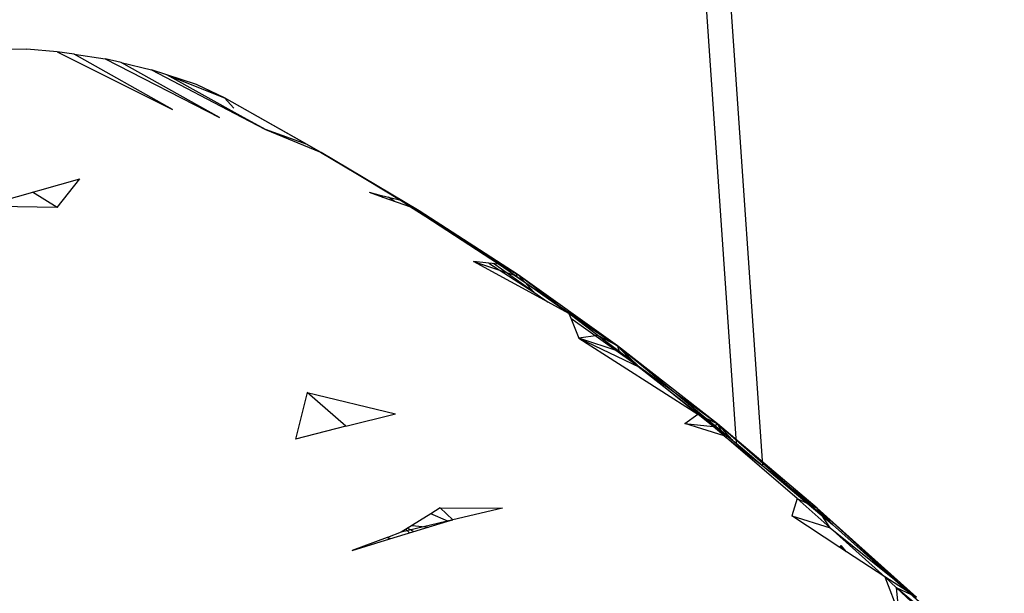
# Model space of a CAD drawing. Extents: x -124 to 121, y -56 to 62.
# Drawn here: x -47 to -44, y -10 to -8 of the extents above; entities that cross this region are included whole.
import ezdxf

# ---------------------------------------------------------------- set-up
doc = ezdxf.new("R2010")
doc.units = 0
doc.header["$MEASUREMENT"] = 0
doc.layers.get('0').update_dxf_attribs({"linetype": 'CONTINUOUS'})

msp = doc.modelspace()

# ---------------------------------------------------------------- linework, layer by layer
for p, q in [((-45.0869, -6.3299), (-44.8581, -9.6733)), ((-45.1519, -6.4361), (-44.9343, -9.6091)), ((-47.1434, -8.4585), (-47.001, -8.4606)), ((-46.9124, -8.4678), (-47.001, -8.4606)), ((-46.9124, -8.4678), (-46.5768, -8.6362)), ((-46.8631, -8.4751), (-46.9124, -8.4678)), ((-46.8631, -8.4751), (-46.7732, -8.4885)), ((-46.5768, -8.6362), (-46.8631, -8.4751)), ((-46.7732, -8.4885), (-46.4396, -8.6601)), ((-46.7261, -8.4996), (-46.7732, -8.4885)), ((-46.7261, -8.4996), (-46.6379, -8.5204)), ((-46.4396, -8.6601), (-46.7261, -8.4996)), ((-46.6379, -8.5204), (-46.3745, -8.6591)), ((-46.5929, -8.5351), (-46.6379, -8.5204)), ((-46.5929, -8.5351), (-46.4247, -8.6025)), ((-46.3781, -8.6549), (-46.5929, -8.5351)), ((-46.507, -8.5633), (-46.5929, -8.5351)), ((-46.4247, -8.6025), (-46.507, -8.5633)), ((-46.4238, -8.6029), (-46.507, -8.5633)), ((-46.1843, -8.7384), (-46.4247, -8.6025)), ((-46.3982, -8.632), (-46.4247, -8.6025)), ((-46.1433, -8.7617), (-46.4247, -8.6025)), ((-46.3745, -8.6591), (-46.3781, -8.6549)), ((-46.3062, -8.695), (-46.3781, -8.6549)), ((-46.3745, -8.6591), (-46.3062, -8.695)), ((-46.1843, -8.7384), (-46.3062, -8.695)), ((-46.3062, -8.695), (-46.1455, -8.7604)), ((-46.1455, -8.7604), (-46.1843, -8.7384)), ((-46.1455, -8.7604), (-46.1843, -8.7384)), ((-46.1843, -8.7384), (-46.1433, -8.7617)), ((-46.1433, -8.7617), (-46.1455, -8.7604)), ((-46.1455, -8.7604), (-46.1433, -8.7617)), ((-46.1455, -8.7604), (-45.8578, -8.9319)), ((-45.9157, -8.8998), (-46.1433, -8.7617)), ((-45.8578, -8.9319), (-46.1433, -8.7617)), ((-46.1419, -8.7626), (-46.1433, -8.7617)), ((-47.1289, -8.9181), (-46.8469, -8.8383)), ((-46.9125, -8.922), (-46.8469, -8.8383)), ((-46.9125, -8.922), (-46.9844, -8.8772)), ((-46.0039, -8.8777), (-45.9753, -8.8849)), ((-46.0039, -8.8777), (-45.9643, -8.8914)), ((-45.9753, -8.8849), (-45.9643, -8.8914)), ((-45.9753, -8.8849), (-45.9157, -8.8998)), ((-45.9643, -8.8914), (-45.8832, -8.9195)), ((-45.9308, -8.903), (-45.9478, -8.8918)), ((-46.9125, -8.922), (-47.1289, -8.9181)), ((-45.8832, -8.9195), (-45.9157, -8.8998)), ((-45.9157, -8.8998), (-45.8578, -8.9319)), ((-45.6264, -9.087), (-45.8832, -8.9195)), ((-45.8578, -8.9319), (-45.8832, -8.9195)), ((-45.8832, -8.9195), (-45.5697, -9.1186)), ((-45.5697, -9.1186), (-45.8578, -8.9319)), ((-45.7834, -8.9846), (-45.8578, -8.9319)), ((-45.8482, -8.9423), (-45.8578, -8.9319)), ((-45.6548, -9.0838), (-45.6995, -9.0788)), ((-45.4823, -9.198), (-45.6995, -9.0788)), ((-45.6995, -9.0788), (-45.5803, -9.1195)), ((-45.6548, -9.0838), (-45.5234, -9.1688)), ((-45.6264, -9.087), (-45.6548, -9.0838)), ((-45.5234, -9.1688), (-45.6412, -9.0853)), ((-45.5803, -9.1195), (-45.6264, -9.087)), ((-45.6264, -9.087), (-45.5697, -9.1186)), ((-45.5803, -9.1195), (-45.5697, -9.1186)), ((-45.4219, -9.2311), (-45.5803, -9.1195)), ((-45.5803, -9.1195), (-45.2797, -9.3249)), ((-45.2797, -9.3249), (-45.5697, -9.1186)), ((-45.2342, -9.3741), (-45.5697, -9.1186)), ((-45.5234, -9.1688), (-45.5697, -9.1186)), ((-45.5234, -9.1688), (-45.4823, -9.198)), ((-45.4219, -9.2311), (-45.4823, -9.198)), ((-45.4219, -9.2311), (-45.4163, -9.2448)), ((-45.3371, -9.2952), (-45.4219, -9.2311)), ((-45.4219, -9.2311), (-45.2797, -9.3249)), ((-45.4163, -9.2448), (-45.2342, -9.3741)), ((-45.4163, -9.2448), (-45.3929, -9.3025)), ((-45.3371, -9.2952), (-45.3929, -9.3025)), ((-45.3929, -9.3025), (-45.0464, -9.5237)), ((-45.2756, -9.3417), (-45.3929, -9.3025)), ((-45.3929, -9.3025), (-45.2157, -9.387)), ((-45.2756, -9.3417), (-45.3371, -9.2952)), ((-45.2797, -9.3249), (-45.3371, -9.2952)), ((-44.989, -9.5526), (-45.2797, -9.3249)), ((-45.2797, -9.3249), (-45.2157, -9.387)), ((-45.2797, -9.3249), (-45.2756, -9.3417)), ((-44.9442, -9.6007), (-45.2797, -9.3249)), ((-45.2342, -9.3741), (-45.2797, -9.3249)), ((-45.2157, -9.387), (-45.2756, -9.3417)), ((-45.2342, -9.3741), (-44.9442, -9.6007)), ((-45.0464, -9.5237), (-45.2157, -9.387)), ((-44.989, -9.5526), (-45.2157, -9.387)), ((-46.1843, -9.4613), (-46.2185, -9.5967)), ((-46.1843, -9.4613), (-45.9269, -9.5235)), ((-46.0717, -9.5591), (-46.1843, -9.4613)), ((-46.0717, -9.5591), (-45.9269, -9.5235)), ((-45.0838, -9.5511), (-45.0464, -9.5237)), ((-45.0014, -9.56), (-45.0464, -9.5237)), ((-45.0464, -9.5237), (-44.989, -9.5526)), ((-44.9689, -9.5877), (-45.0838, -9.5511)), ((-45.0838, -9.5511), (-45.0014, -9.56)), ((-45.0014, -9.56), (-44.989, -9.5526)), ((-44.9689, -9.5877), (-44.989, -9.5526)), ((-44.6986, -9.7982), (-44.989, -9.5526)), ((-44.6541, -9.8453), (-44.989, -9.5526)), ((-44.9442, -9.6007), (-44.989, -9.5526)), ((-46.0717, -9.5591), (-46.2185, -9.5967)), ((-44.9689, -9.5877), (-45.0014, -9.56)), ((-44.7562, -9.7698), (-44.9689, -9.5877)), ((-44.9689, -9.5877), (-44.6986, -9.7982)), ((-44.9442, -9.6007), (-44.9343, -9.6091)), ((-44.9343, -9.6091), (-44.8581, -9.6733)), ((-44.8581, -9.6733), (-44.6541, -9.8453)), ((-44.7562, -9.7698), (-44.7726, -9.8207)), ((-44.6602, -9.8558), (-44.7562, -9.7698)), ((-44.7562, -9.7698), (-44.6986, -9.7982)), ((-45.7968, -9.7975), (-45.8243, -9.8145)), ((-45.7968, -9.7975), (-45.6155, -9.798)), ((-45.7601, -9.8318), (-45.7968, -9.7975)), ((-45.6155, -9.798), (-45.7601, -9.8318)), ((-44.6602, -9.8558), (-44.6986, -9.7982)), ((-44.4087, -10.0574), (-44.6986, -9.7982)), ((-44.3642, -10.1037), (-44.6986, -9.7982)), ((-44.6541, -9.8453), (-44.6986, -9.7982)), ((-45.9431, -9.8876), (-45.7743, -9.8361)), ((-45.8243, -9.8145), (-45.9104, -9.868)), ((-45.7601, -9.8318), (-45.9104, -9.868)), ((-45.7743, -9.8361), (-45.8243, -9.8145)), ((-45.7743, -9.8361), (-45.7601, -9.8318)), ((-44.6327, -9.9123), (-44.7726, -9.8207)), ((-44.7726, -9.8207), (-44.6602, -9.8558)), ((-45.9104, -9.868), (-45.9503, -9.8838)), ((-45.8857, -9.8701), (-45.8966, -9.8594)), ((-45.8917, -9.8564), (-45.874, -9.8665)), ((-45.8788, -9.8484), (-45.8299, -9.8531)), ((-44.501, -9.9985), (-44.6602, -9.8558)), ((-44.6602, -9.8558), (-44.4087, -10.0574)), ((-44.6541, -9.8453), (-44.3642, -10.1037)), ((-45.9516, -9.8833), (-46.053, -9.9211)), ((-46.053, -9.9211), (-45.9431, -9.8876)), ((-45.9516, -9.8833), (-45.9503, -9.8838)), ((-45.9513, -9.8832), (-45.9503, -9.8838)), ((-45.9503, -9.8838), (-45.9487, -9.8822)), ((-45.9503, -9.8838), (-45.9431, -9.8876)), ((-45.9503, -9.8838), (-45.9402, -9.8867)), ((-44.6327, -9.9123), (-44.628, -9.9071)), ((-44.6124, -9.9256), (-44.6327, -9.9123)), ((-44.6124, -9.9256), (-44.628, -9.9071)), ((-44.6272, -9.9159), (-44.628, -9.9071)), ((-44.501, -9.9985), (-44.6124, -9.9256)), ((-44.501, -9.9985), (-44.4596, -10.1066)), ((-44.4667, -10.0304), (-44.501, -9.9985)), ((-44.4087, -10.0574), (-44.501, -9.9985)), ((-44.4596, -10.1066), (-44.4667, -10.0304)), ((-44.3496, -10.1395), (-44.4667, -10.0304)), ((-44.1531, -10.2944), (-44.4667, -10.0304)), ((-44.4087, -10.0574), (-44.4667, -10.0304))]:
    msp.add_line(p, q)

doc.saveas('drawing.dxf')
